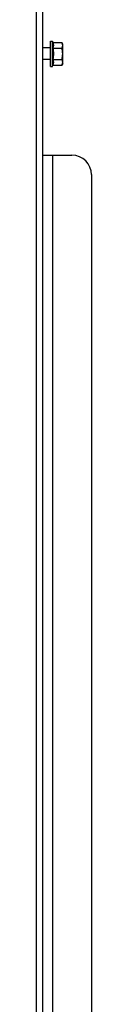
# Model space of a CAD drawing. Units: millimetres. Extents: x 0 to 420, y 0 to 297.
# Drawn here: x 172 to 174, y 169 to 219 of the extents above; entities that cross this region are included whole.
import ezdxf

# ---------------------------------------------------------------- set-up
doc = ezdxf.new("R2010")
doc.units = ezdxf.units.MM
doc.header["$LTSCALE"] = 23.1
doc.layers.get('0').update_dxf_attribs({"linetype": 'CONTINUOUS'})
doc.layers.add('SPIEGEL', color=7, linetype='CONTINUOUS')

msp = doc.modelspace()

# ---------------------------------------------------------------- linework, layer by layer
at = {"color": 7, "linetype": 'CONTINUOUS'}
for p, q in [((172.233, 217.956), (172.333, 217.956)), ((172.233, 216.656), (172.233, 217.956)), ((172.333, 216.656), (172.333, 217.956)), ((172.333, 217.956), (172.357, 217.884)), ((172.357, 217.884), (172.814, 217.884)), ((172.858, 217.806), (172.814, 217.884)), ((172.858, 216.806), (172.858, 217.806)), ((172.233, 217.606), (171.833, 217.606)), ((172.357, 217.595), (172.814, 217.595)), ((172.233, 217.006), (171.833, 217.006)), ((172.357, 217.018), (172.814, 217.018)), ((172.858, 216.806), (172.814, 216.729)), ((172.233, 216.656), (172.333, 216.656)), ((172.333, 216.656), (172.357, 216.729)), ((172.357, 216.729), (172.814, 216.729))]:
    msp.add_line(p, q, dxfattribs=at)
at = {"color": 3, "linetype": 'CONTINUOUS'}
for p, q in [((171.833, 212.106), (173.333, 212.106)), ((174.333, 211.106), (174.333, 167.106))]:
    msp.add_line(p, q, dxfattribs=at)
at = {"color": 9, "linetype": 'CONTINUOUS'}
msp.add_line((172.333, 212.106), (172.333, 166.106), dxfattribs=at)
at = {"color": 3, "linetype": 'CONTINUOUS'}
msp.add_arc((173.333, 211.106), 1, 0, 90, dxfattribs=at)
at = {"color": 7, "linetype": 'CONTINUOUS'}
for points, knots in [([(172.357, 217.884), (172.372, 217.837), (172.392, 217.739), (172.372, 217.641), (172.357, 217.595)], [0, 0, 0, 0, 0.5, 1, 1, 1, 1]), ([(172.858, 217.739), (172.858, 217.764), (172.849, 217.815), (172.827, 217.861), (172.814, 217.884)], [0, 0, 0, 0, 0.485069, 1, 1, 1, 1]), ([(172.814, 217.595), (172.827, 217.618), (172.849, 217.664), (172.858, 217.715), (172.858, 217.739)], [0, 0, 0, 0, 0.514931, 1, 1, 1, 1]), ([(172.858, 217.306), (172.858, 217.355), (172.85, 217.453), (172.827, 217.548), (172.814, 217.595)], [0, 0, 0, 0, 0.499896, 1, 1, 1, 1]), ([(172.814, 217.018), (172.827, 217.064), (172.85, 217.16), (172.858, 217.257), (172.858, 217.306)], [0, 0, 0, 0, 0.500104, 1, 1, 1, 1]), ([(172.357, 217.018), (172.372, 216.971), (172.392, 216.873), (172.372, 216.775), (172.357, 216.729)], [0, 0, 0, 0, 0.5, 1, 1, 1, 1]), ([(172.858, 216.873), (172.858, 216.898), (172.849, 216.949), (172.827, 216.995), (172.814, 217.018)], [0, 0, 0, 0, 0.485069, 1, 1, 1, 1]), ([(172.814, 216.729), (172.827, 216.751), (172.849, 216.798), (172.858, 216.849), (172.858, 216.873)], [0, 0, 0, 0, 0.514931, 1, 1, 1, 1])]:
    msp.add_open_spline(points, degree=3, knots=knots, dxfattribs=at)
for points in [[(172.357, 217.595), (172.373, 217.5), (172.382, 217.403), (172.382, 217.306)], [(172.382, 217.306), (172.382, 217.21), (172.373, 217.113), (172.357, 217.018)]]:
    msp.add_open_spline(points, degree=3, dxfattribs=at)
at = {"layer": 'SPIEGEL', "color": 3, "linetype": 'CONTINUOUS'}
msp.add_line((171.833, 158.946), (171.833, 222.806), dxfattribs=at)
at = {"layer": 'SPIEGEL', "color": 9, "linetype": 'CONTINUOUS'}
msp.add_line((171.516, 159.206), (171.516, 222.556), dxfattribs=at)

doc.saveas('drawing.dxf')
